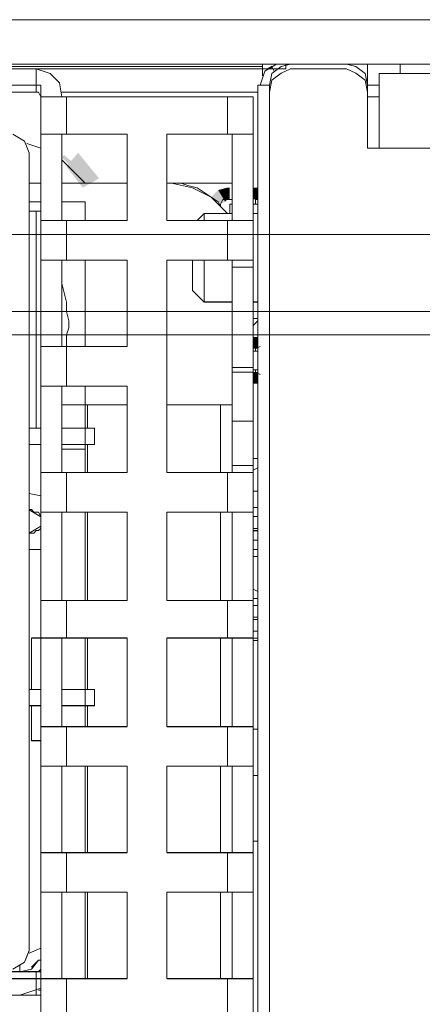
# Model space of a CAD drawing. Units: millimetres. Extents: x 2.1 to 29.6, y 3.8 to 20.8.
# Drawn here: x 26.7 to 26.9, y 12.2 to 12.6 of the extents above; entities that cross this region are included whole.
import ezdxf

# ---------------------------------------------------------------- set-up
doc = ezdxf.new("R2010")
doc.units = ezdxf.units.MM
doc.layers.add('Dahua', color=7, linetype='Continuous')

# ---------------------------------------------------------------- blocks, each defined once
blk = doc.blocks.new('EVS7136S_b')
for points in [[(26.75251, 12.53), (26.75751, 12.525), (26.75335, 12.53083)], [(26.75751, 12.525), (26.75335, 12.53083), (26.75835, 12.52667)], [(26.76001, 12.51917), (26.75835, 12.53167), (26.75418, 12.52667)], [(26.76585, 12.5225), (26.76001, 12.51917), (26.75835, 12.53167)], [(26.81168, 12.51917), (26.81168, 12.515), (26.80835, 12.51833)], [(26.81168, 12.51917), (26.81168, 12.515), (26.81252, 12.51917)], [(26.81168, 12.515), (26.81252, 12.51917), (26.81252, 12.515)], [(26.82085, 12.51917), (26.82085, 12.515), (26.82251, 12.51917)], [(26.82085, 12.515), (26.82251, 12.51917), (26.82251, 12.515)], [(26.80835, 12.51833), (26.81085, 12.51417), (26.80585, 12.51583)], [(26.81085, 12.51417), (26.80585, 12.51583), (26.80918, 12.51333)], [(26.81168, 12.515), (26.80835, 12.51833), (26.81085, 12.51417)], [(26.82085, 12.46583), (26.82085, 12.46167), (26.82251, 12.46583)], [(26.82085, 12.46167), (26.82251, 12.46583), (26.82251, 12.46167)], [(26.82251, 12.44917), (26.82251, 12.45333), (26.82085, 12.44917)], [(26.82251, 12.45333), (26.82085, 12.44917), (26.82085, 12.45333)]]:
    blk.add_hatch(color=256).paths.add_polyline_path(points)
at = {"lineweight": 0}
for points in [[(25.86168, 12.57917), (29.46168, 12.57917)], [(25.86168, 12.57916), (29.46168, 12.57916)], [(29.45585, 12.56333), (26.00668, 12.56333), (26.00502, 12.56333)], [(26.00668, 12.56333), (26.83418, 12.56333)], [(26.02002, 12.56167), (26.83252, 12.56167)], [(26.82418, 12.5625), (26.08668, 12.5625)], [(26.82418, 12.5625), (26.08668, 12.5625)], [(26.08668, 12.56167), (26.82418, 12.56167)], [(26.74334, 12.56167), (26.74334, 12.55334)], [(26.74334, 12.56166), (26.74334, 12.55333)], [(26.75251, 12.55167), (26.75168, 12.55667), (26.74835, 12.56), (26.74335, 12.56167)], [(26.75252, 12.55166), (26.75168, 12.55666), (26.74835, 12.55999), (26.74335, 12.56166)], [(26.82918, 12.56333), (26.82502, 12.56083), (26.82335, 12.55583)], [(26.82417, 12.56167), (26.82417, 12.56333)], [(26.82418, 12.55916), (26.82418, 12.56333)], [(26.82751, 12.56251), (26.82585, 12.56167)], [(26.83418, 12.56333), (26.83085, 12.5625), (26.82752, 12.56), (26.82668, 12.55583)], [(26.83418, 12.56167), (26.83085, 12.56001), (26.82751, 12.55751), (26.82668, 12.55334)], [(26.8275, 12.56249), (26.82833, 12.56083)], [(26.8275, 12.56249), (26.8275, 12.56166)], [(26.83251, 12.56333), (26.83251, 12.56167)], [(29.46168, 12.56333), (29.45585, 12.56333), (26.85418, 12.56333), (26.83418, 12.56333)], [(26.85418, 12.56167), (26.83418, 12.56167)], [(26.86168, 12.55583), (26.86085, 12.56), (26.85752, 12.5625), (26.85418, 12.56333)], [(26.86168, 12.55334), (26.86085, 12.55751), (26.85751, 12.56001), (26.85418, 12.56167)], [(26.86168, 12.56333), (26.86168, 12.55583)], [(26.86168, 12.56333), (26.86168, 12.53333)], [(26.87334, 12.56), (26.87334, 12.56333)], [(26.87334, 12.56333), (26.87334, 12.55999)], [(26.86584, 12.53333), (26.86584, 12.56)], [(26.86584, 12.55999), (26.86584, 12.53333)], [(26.89251, 12.56), (26.86585, 12.56)], [(26.86585, 12.56), (26.89252, 12.56)], [(26.16418, 12.55583), (26.74501, 12.55583)], [(26.16418, 12.55583), (26.74502, 12.55583)], [(26.74501, 12.55584), (26.74501, 12.23667)], [(26.74501, 12.55583), (26.74501, 12.23666)], [(26.82251, 12.55583), (26.82668, 12.55583)], [(26.82251, 11.94666), (26.82251, 12.55583)], [(26.82668, 12.55583), (26.82668, 11.96833)], [(26.86585, 12.55583), (26.86168, 12.55583)], [(26.86585, 12.55583), (26.86168, 12.55583)], [(26.74335, 12.55333), (26.16585, 12.55333)], [(26.74335, 12.55333), (26.16585, 12.55333)], [(26.74335, 12.55333), (26.74418, 12.55333), (26.74502, 12.55167), (26.82085, 12.55167)], [(26.74502, 12.55166), (26.74418, 12.55333), (26.74335, 12.55333)], [(26.74501, 12.55167), (26.82085, 12.55167)], [(26.74501, 11.90583), (26.74501, 12.55166)], [(26.75251, 12.55333), (26.82251, 12.55333)], [(26.75251, 12.55333), (26.82251, 12.55333)], [(26.75418, 12.55167), (26.75418, 12.53833)], [(26.75418, 12.55166), (26.75418, 12.53833)], [(26.81168, 12.55166), (26.81168, 12.53833)], [(26.81168, 12.55166), (26.81168, 12.53833)], [(26.82084, 11.90583), (26.82084, 12.55166)], [(26.86168, 12.55333), (26.86168, 12.53333)], [(26.86168, 12.55167), (26.86585, 12.55167)], [(26.74085, 12.53167), (26.73918, 12.53583), (26.73501, 12.53833)], [(26.74085, 12.53166), (26.73918, 12.53583), (26.73502, 12.53833)], [(26.74501, 12.53833), (26.77584, 12.53833)], [(26.74501, 12.53833), (26.77585, 12.53833)], [(26.75251, 12.5075), (26.75251, 12.53833)], [(26.75251, 12.5075), (26.75251, 12.53833)], [(26.77584, 12.5075), (26.77584, 12.53833)], [(26.77584, 12.5075), (26.77584, 12.53833)], [(26.82084, 12.53833), (26.79001, 12.53833)], [(26.79001, 12.53833), (26.79001, 12.5075)], [(26.79001, 12.53833), (26.79001, 12.5075)], [(26.82085, 12.53833), (26.79002, 12.53833)], [(26.81334, 12.5075), (26.81334, 12.53833)], [(26.81334, 12.5075), (26.81334, 12.53833)], [(26.74501, 12.53333), (26.74001, 12.535)], [(26.86168, 12.53333), (26.90084, 12.53333)], [(26.86168, 12.53333), (26.90085, 12.53333)], [(26.74084, 12.53167), (26.74084, 12.24667)], [(26.74084, 12.53166), (26.74084, 12.24666)], [(26.76085, 12.52083), (26.75251, 12.52917)], [(26.74084, 12.52083), (26.74501, 12.52083)], [(26.74502, 12.52083), (26.74085, 12.52083)], [(26.75251, 12.52083), (26.77584, 12.52083)], [(26.77585, 12.52083), (26.75251, 12.52083)], [(26.79001, 12.52083), (26.79168, 12.52083), (26.79001, 12.52083), (26.81335, 12.52083)], [(26.79168, 12.52083), (26.79001, 12.52083), (26.81335, 12.52083)], [(26.79001, 12.52083), (26.79168, 12.52083), (26.79001, 12.52083)], [(26.79168, 12.52083), (26.79002, 12.52083)], [(26.81168, 12.51), (26.80585, 12.51583), (26.79918, 12.51916), (26.79168, 12.52083)], [(26.81168, 12.51), (26.80585, 12.51583), (26.79918, 12.51916), (26.79168, 12.52083)], [(26.81168, 12.51), (26.80585, 12.51583), (26.79918, 12.51917), (26.79168, 12.52083)], [(26.81168, 12.51), (26.80918, 12.5125), (26.80835, 12.51417), (26.80335, 12.5175), (26.80085, 12.51917), (26.79752, 12.52), (26.79502, 12.52083), (26.79169, 12.52083)], [(26.74084, 12.51416), (26.74501, 12.51416)], [(26.74085, 12.51417), (26.74502, 12.51417)], [(26.75251, 12.51417), (26.76085, 12.51417)], [(26.75251, 12.51416), (26.76084, 12.51416), (26.76084, 12.5075)], [(26.76084, 12.51417), (26.76084, 12.5075)], [(26.81335, 12.515), (26.81085, 12.515), (26.81001, 12.515), (26.80918, 12.51333)], [(26.80918, 12.51333), (26.80918, 12.5125)], [(26.81251, 12.51), (26.81251, 12.51333)], [(26.81252, 12.51333), (26.81335, 12.51333)], [(26.82085, 12.51333), (26.82251, 12.51333)], [(26.82251, 12.515), (26.82168, 12.515), (26.82168, 12.51333)], [(26.74084, 12.51083), (26.74501, 12.51083)], [(26.74085, 12.51083), (26.74502, 12.51083)], [(26.74334, 12.51084), (26.74334, 12.43334)], [(26.74334, 12.51083), (26.74334, 12.43333)], [(26.80084, 12.5075), (26.80334, 12.51)], [(26.80084, 12.5075), (26.80334, 12.51)], [(26.80334, 12.5075), (26.80334, 12.51)], [(26.80334, 12.5075), (26.80334, 12.51), (26.81334, 12.51)], [(26.81335, 12.51), (26.80335, 12.51)], [(26.82251, 12.51), (26.82084, 12.51)], [(26.82251, 12.51), (26.82085, 12.51)], [(26.74501, 12.5075), (26.77584, 12.5075)], [(26.74502, 12.5075), (26.77585, 12.5075)], [(26.75418, 12.5075), (26.75418, 12.49333)], [(26.75418, 12.5075), (26.75418, 12.49333)], [(26.82084, 12.5075), (26.79001, 12.5075)], [(26.82085, 12.5075), (26.79002, 12.5075)], [(26.81168, 12.5075), (26.81168, 12.49333)], [(26.81168, 12.5075), (26.81168, 12.49333)], [(26.93168, 12.5025), (26.59335, 12.5025)], [(26.74502, 12.49333), (26.77585, 12.49333)], [(26.74502, 12.49333), (26.77585, 12.49333)], [(26.75251, 12.4625), (26.75251, 12.49333)], [(26.75251, 12.4625), (26.75251, 12.49333)], [(26.76084, 12.49334), (26.76084, 12.4625)], [(26.76084, 12.49333), (26.76084, 12.4625)], [(26.77584, 12.4625), (26.77584, 12.49333)], [(26.77584, 12.4625), (26.77584, 12.49333)], [(26.79001, 12.4175), (26.79001, 12.49333)], [(26.79001, 12.4175), (26.79001, 12.49333)], [(26.82085, 12.49333), (26.79002, 12.49333)], [(26.82085, 12.49333), (26.79002, 12.49333)], [(26.79918, 12.4825), (26.79918, 12.49333)], [(26.79918, 12.4825), (26.79918, 12.49333)], [(26.80334, 12.47833), (26.80334, 12.49333)], [(26.80334, 12.47833), (26.80334, 12.49333)], [(26.81334, 12.4175), (26.81334, 12.49333)], [(26.81334, 12.4175), (26.81334, 12.49333)], [(26.81335, 12.49083), (26.82085, 12.49083)], [(26.82085, 12.49083), (26.81335, 12.49083)], [(26.75418, 12.4625), (26.75418, 12.46667), (26.75502, 12.46917), (26.75502, 12.47167), (26.75418, 12.475), (26.75418, 12.47833), (26.75252, 12.485)], [(26.79918, 12.4825), (26.80334, 12.47833)], [(26.79919, 12.48249), (26.80336, 12.47832)], [(26.81335, 12.47834), (26.80335, 12.47834)], [(26.81335, 12.47833), (26.80335, 12.47833)], [(26.82252, 12.47834), (26.82085, 12.47834)], [(26.82251, 12.47833), (26.82085, 12.47833)], [(26.44001, 12.475), (26.93168, 12.475), (26.59335, 12.475)], [(26.81335, 12.475), (26.82085, 12.475)], [(26.82085, 12.475), (26.81335, 12.475)], [(26.82251, 12.4725), (26.82084, 12.4725)], [(26.82085, 12.47), (26.82251, 12.47167)], [(26.93168, 12.46667), (26.44001, 12.46667)], [(26.74501, 12.4625), (26.77585, 12.4625)], [(26.74501, 12.4625), (26.77585, 12.4625)], [(26.75418, 12.4625), (26.75418, 12.44833)], [(26.75418, 12.4625), (26.75418, 12.44833)], [(26.82085, 12.46083), (26.82251, 12.46083)], [(26.82335, 12.4625), (26.82168, 12.46167), (26.82168, 12.46083)], [(26.81335, 12.455), (26.82085, 12.455)], [(26.81335, 12.45333), (26.82085, 12.45333)], [(26.82251, 12.45417), (26.82085, 12.45417)], [(26.82168, 12.45417), (26.82168, 12.45333), (26.82335, 12.4525)], [(26.75251, 12.4175), (26.75251, 12.44833)], [(26.75251, 12.4175), (26.75251, 12.44833)], [(26.76084, 12.43334), (26.76084, 12.44834)], [(26.76084, 12.43333), (26.76084, 12.44833)], [(26.77584, 12.4175), (26.77584, 12.44833)], [(26.77584, 12.4175), (26.77584, 12.44833)], [(26.76168, 12.43333), (26.76168, 12.44167)], [(26.76168, 12.43333), (26.76168, 12.44166)], [(26.80918, 12.4175), (26.80918, 12.44166)], [(26.80918, 12.4175), (26.80918, 12.44166)], [(26.76084, 12.4175), (26.76084, 12.43333)], [(26.76084, 12.4175), (26.76084, 12.43333)], [(26.76418, 12.43333), (26.76418, 12.4275)], [(26.76418, 12.43333), (26.76418, 12.4275)], [(26.76168, 12.4175), (26.76168, 12.4275)], [(26.76168, 12.4175), (26.76168, 12.4275)], [(26.82251, 12.4225), (26.82085, 12.4225)], [(26.75418, 12.4175), (26.75418, 12.40333)], [(26.75418, 12.4175), (26.75418, 12.40333)], [(26.81168, 12.4175), (26.81168, 12.40333)], [(26.81168, 12.4175), (26.81168, 12.40333)], [(26.82251, 12.41917), (26.82085, 12.41833)], [(26.82252, 12.41916), (26.82085, 12.41833)], [(26.82251, 12.41083), (26.82085, 12.41083)], [(26.82252, 12.41083), (26.82085, 12.41083)], [(26.74502, 12.40167), (26.74418, 12.40333), (26.74252, 12.40333), (26.74168, 12.40417), (26.74085, 12.40417)], [(26.74502, 12.40166), (26.74085, 12.40416)], [(26.75251, 12.37167), (26.75251, 12.40333)], [(26.75251, 12.37166), (26.75251, 12.40333)], [(26.76084, 12.37167), (26.76084, 12.40333)], [(26.76084, 12.37166), (26.76084, 12.40333)], [(26.76168, 12.37167), (26.76168, 12.40333)], [(26.76168, 12.37166), (26.76168, 12.40333)], [(26.77584, 12.37167), (26.77584, 12.40333)], [(26.77584, 12.37167), (26.77584, 12.40333)], [(26.79001, 12.40333), (26.79001, 12.37167)], [(26.79001, 12.40333), (26.79001, 12.37167)], [(26.80918, 12.37167), (26.80918, 12.40333)], [(26.80918, 12.37166), (26.80918, 12.40333)], [(26.81334, 12.37167), (26.81334, 12.40333)], [(26.81334, 12.37166), (26.81334, 12.40333)], [(26.82251, 12.405), (26.82085, 12.405)], [(26.82252, 12.405), (26.82085, 12.405)], [(26.82251, 12.40167), (26.82085, 12.40167)], [(26.82252, 12.40167), (26.82085, 12.40167)], [(26.74085, 12.39583), (26.74502, 12.39833)], [(26.74085, 12.39583), (26.74252, 12.39583), (26.74335, 12.39667), (26.74418, 12.39667), (26.74502, 12.3975)], [(26.82251, 12.3975), (26.82085, 12.3975)], [(26.82252, 12.3975), (26.82085, 12.3975)], [(26.82251, 12.39667), (26.82085, 12.39667)], [(26.82252, 12.39666), (26.82085, 12.39666)], [(26.82251, 12.39333), (26.82085, 12.39333)], [(26.82252, 12.39333), (26.82085, 12.39333)], [(26.82251, 12.39), (26.82085, 12.39)], [(26.82252, 12.39), (26.82085, 12.39)], [(26.82251, 12.3875), (26.82085, 12.3875)], [(26.82252, 12.3875), (26.82085, 12.3875)], [(26.82085, 12.37583), (26.82251, 12.375)], [(26.82085, 12.37583), (26.82251, 12.375)], [(26.74501, 12.37167), (26.77585, 12.37167)], [(26.74502, 12.37167), (26.77585, 12.37167)], [(26.75418, 12.37167), (26.75418, 12.35833)], [(26.75418, 12.37166), (26.75418, 12.35833)], [(26.82085, 12.37167), (26.79001, 12.37167)], [(26.82085, 12.37167), (26.79002, 12.37167)], [(26.81168, 12.37167), (26.81168, 12.35833)], [(26.81168, 12.37166), (26.81168, 12.35833)], [(26.82085, 12.3725), (26.82251, 12.3725)], [(26.82085, 12.3725), (26.82251, 12.3725)], [(26.82085, 12.37), (26.82251, 12.37)], [(26.82085, 12.37), (26.82252, 12.37)], [(26.82085, 12.36583), (26.82251, 12.36583)], [(26.82085, 12.36583), (26.82252, 12.36583)], [(26.82085, 12.365), (26.82251, 12.365)], [(26.82085, 12.365), (26.82252, 12.365)], [(26.82085, 12.36083), (26.82251, 12.36083)], [(26.74168, 12.35834), (26.74501, 12.35834), (26.77585, 12.35834)], [(26.74168, 12.35833), (26.74501, 12.35833), (26.77584, 12.35833)], [(26.74168, 12.34), (26.74168, 12.35833)], [(26.74168, 12.34), (26.74168, 12.35833)], [(26.75251, 12.32667), (26.75251, 12.35833)], [(26.75251, 12.32666), (26.75251, 12.35833)], [(26.76084, 12.32667), (26.76084, 12.35833)], [(26.76084, 12.35833), (26.76084, 12.33416)], [(26.76168, 12.34), (26.76168, 12.35833)], [(26.76168, 12.34), (26.76168, 12.35833)], [(26.77584, 12.32667), (26.77584, 12.35833)], [(26.77584, 12.32667), (26.77584, 12.35833)], [(26.82084, 12.35833), (26.79001, 12.35833)], [(26.79001, 12.35833), (26.79001, 12.32667)], [(26.79001, 12.35833), (26.79001, 12.32667)], [(26.82085, 12.35834), (26.79002, 12.35834)], [(26.80918, 12.32667), (26.80918, 12.35833)], [(26.80918, 12.32666), (26.80918, 12.35833)], [(26.81334, 12.32667), (26.81334, 12.35833)], [(26.81334, 12.32666), (26.81334, 12.35833)], [(26.82251, 12.35749), (26.82084, 12.35749)], [(26.82085, 12.36083), (26.82252, 12.36083)], [(26.82085, 12.35833), (26.82251, 12.35833)], [(26.82085, 12.35833), (26.82252, 12.35833)], [(26.82251, 12.3575), (26.82085, 12.3575)], [(26.74084, 12.34), (26.74501, 12.34)], [(26.74085, 12.34), (26.74502, 12.34)], [(26.75251, 12.34), (26.76418, 12.34)], [(26.75252, 12.34), (26.76418, 12.34)], [(26.76418, 12.34), (26.76418, 12.33417)], [(26.76418, 12.34), (26.76418, 12.33416)], [(26.74502, 12.33417), (26.74085, 12.33417)], [(26.74502, 12.33416), (26.74085, 12.33416)], [(26.74168, 12.32167), (26.74168, 12.33417)], [(26.74168, 12.32166), (26.74168, 12.33416)], [(26.76418, 12.33417), (26.75252, 12.33417)], [(26.76418, 12.33416), (26.75252, 12.33416)], [(26.76084, 12.32666), (26.76084, 12.33416)], [(26.76168, 12.32667), (26.76168, 12.33417)], [(26.76168, 12.32666), (26.76168, 12.33416)], [(26.74502, 12.32667), (26.77585, 12.32667)], [(26.74502, 12.32666), (26.77585, 12.32666)], [(26.75418, 12.32667), (26.75418, 12.3125)], [(26.75418, 12.32666), (26.75418, 12.3125)], [(26.82085, 12.32667), (26.79002, 12.32667)], [(26.82085, 12.32666), (26.79002, 12.32666)], [(26.81168, 12.32667), (26.81168, 12.3125)], [(26.81168, 12.32666), (26.81168, 12.3125)], [(26.82252, 12.32583), (26.82085, 12.32583)], [(26.82251, 12.32583), (26.82085, 12.32583)], [(26.74168, 12.32167), (26.74502, 12.32167)], [(26.74168, 12.32166), (26.74502, 12.32166)], [(26.74501, 12.3125), (26.77585, 12.3125)], [(26.74502, 12.3125), (26.77585, 12.3125)], [(26.75251, 12.28167), (26.75251, 12.3125)], [(26.75251, 12.28166), (26.75251, 12.3125)], [(26.76084, 12.28167), (26.76084, 12.3125)], [(26.76084, 12.28166), (26.76084, 12.3125)], [(26.76168, 12.28167), (26.76168, 12.3125)], [(26.76168, 12.28166), (26.76168, 12.3125)], [(26.77584, 12.28167), (26.77584, 12.3125)], [(26.77584, 12.28167), (26.77584, 12.3125)], [(26.79001, 12.3125), (26.79001, 12.28167)], [(26.79001, 12.3125), (26.79001, 12.28167)], [(26.82085, 12.3125), (26.79002, 12.3125)], [(26.82085, 12.3125), (26.79002, 12.3125)], [(26.80918, 12.28167), (26.80918, 12.3125)], [(26.80918, 12.28166), (26.80918, 12.3125)], [(26.81334, 12.28167), (26.81334, 12.3125)], [(26.81334, 12.28166), (26.81334, 12.3125)], [(26.82085, 12.30917), (26.82251, 12.30917)], [(26.82251, 12.28583), (26.82085, 12.28583)], [(26.74501, 12.28167), (26.77585, 12.28167)], [(26.74501, 12.28166), (26.77584, 12.28166)], [(26.75418, 12.28167), (26.75418, 12.2675)], [(26.75418, 12.28166), (26.75418, 12.2675)], [(26.82085, 12.28167), (26.79001, 12.28167)], [(26.82084, 12.28166), (26.79001, 12.28166)], [(26.81168, 12.28167), (26.81168, 12.2675)], [(26.81168, 12.28166), (26.81168, 12.2675)], [(26.74501, 12.2675), (26.77585, 12.2675)], [(26.74501, 12.2675), (26.77584, 12.2675)], [(26.75251, 12.23667), (26.75251, 12.2675)], [(26.75251, 12.23666), (26.75251, 12.2675)], [(26.76084, 12.23667), (26.76084, 12.2675)], [(26.76084, 12.23666), (26.76084, 12.2675)], [(26.76168, 12.23667), (26.76168, 12.2675)], [(26.76168, 12.23666), (26.76168, 12.2675)], [(26.77584, 12.23667), (26.77584, 12.2675)], [(26.77584, 12.23667), (26.77584, 12.2675)], [(26.82085, 12.2675), (26.79001, 12.2675)], [(26.79001, 12.2675), (26.79001, 12.23667)], [(26.82084, 12.2675), (26.79001, 12.2675)], [(26.79001, 12.2675), (26.79001, 12.23667)], [(26.80918, 12.23667), (26.80918, 12.2675)], [(26.80918, 12.23666), (26.80918, 12.2675)], [(26.81334, 12.23667), (26.81334, 12.2675)], [(26.81334, 12.23666), (26.81334, 12.2675)], [(26.73501, 12.24), (26.73918, 12.2425), (26.74085, 12.24667)], [(26.73502, 12.24), (26.73918, 12.2425), (26.74085, 12.24666)], [(26.74502, 12.2475), (26.74085, 12.24583)], [(26.73752, 12.24166), (26.73752, 12.23916), (26.74168, 12.24), (26.74418, 12.24333), (26.74168, 12.24083)], [(26.74417, 12.24333), (26.74501, 12.24333)], [(26.16418, 12.23917), (26.74501, 12.23917)], [(26.16418, 12.23916), (26.74501, 12.23916)], [(26.67501, 12.23917), (26.74335, 12.23917)], [(26.74334, 12.23083), (26.74334, 12.23916)], [(26.74335, 12.23917), (26.74418, 12.23917), (26.74501, 12.24)], [(26.74501, 12.23916), (26.74501, 11.91916)], [(26.77584, 12.23667), (26.74501, 12.23667), (26.16418, 12.23667)], [(26.77584, 12.23666), (26.74501, 12.23666), (26.16418, 12.23666)], [(26.75418, 12.23667), (26.75418, 12.2225)], [(26.75418, 12.23666), (26.75418, 12.2225)], [(26.82084, 12.23667), (26.79001, 12.23667)], [(26.82084, 12.23666), (26.79001, 12.23666)], [(26.81168, 12.23667), (26.81168, 12.2225)], [(26.81168, 12.23666), (26.81168, 12.2225)], [(26.74501, 12.23083), (26.74335, 12.23083), (26.67501, 12.23083)], [(26.73752, 12.23083), (26.74502, 12.23333)], [(26.74418, 12.2325), (26.74502, 12.2325)]]:
    blk.add_lwpolyline(points, dxfattribs=at)
for points in [[(26.74084, 12.52083), (26.74501, 12.52083)], [(26.74501, 12.52083), (26.74085, 12.52083), (26.74501, 12.52083), (26.74085, 12.52083)], [(26.75251, 12.52083), (26.77584, 12.52083)], [(26.77585, 12.52083), (26.75251, 12.52083), (26.77585, 12.52083), (26.75251, 12.52083)], [(26.81168, 12.51), (26.80585, 12.51583), (26.79918, 12.51916), (26.79168, 12.52083), (26.79918, 12.51916), (26.80585, 12.51583)], [(26.81168, 12.51), (26.80585, 12.51583), (26.79918, 12.51917), (26.79168, 12.52083), (26.79918, 12.51917), (26.80585, 12.51583)], [(26.74501, 12.44833), (26.77585, 12.44833)], [(26.75251, 12.44167), (26.77585, 12.44167)], [(26.81335, 12.44167), (26.79001, 12.44167)], [(26.82084, 12.43583), (26.81334, 12.43583)], [(26.74501, 12.43333), (26.74084, 12.43333)], [(26.76418, 12.43333), (26.75251, 12.43333)], [(26.74501, 12.4275), (26.74085, 12.4275)], [(26.76418, 12.4275), (26.75251, 12.4275)], [(26.75251, 12.42583), (26.76085, 12.42583)], [(26.74502, 12.4175), (26.77585, 12.4175)], [(26.82085, 12.4175), (26.79002, 12.4175)], [(26.82085, 12.42), (26.81335, 12.42)], [(26.74502, 12.40916), (26.74085, 12.41)], [(26.74501, 12.40333), (26.77585, 12.40333)], [(26.82085, 12.40333), (26.79002, 12.40333)], [(26.74085, 12.39), (26.74502, 12.39)]]:
    blk.add_lwpolyline(points, close=True, dxfattribs=at)

msp = doc.modelspace()

# ---------------------------------------------------------------- block references
at = {"layer": 'Dahua'}
msp.add_blockref('EVS7136S_b', (0, 0), dxfattribs=at)

doc.saveas('drawing.dxf')
